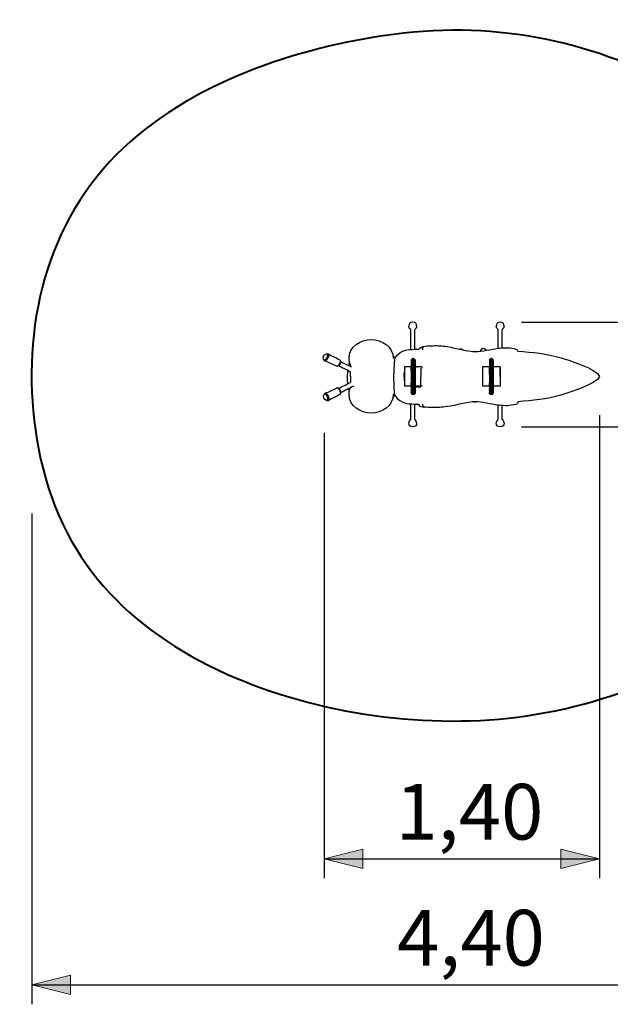
# Model space of a CAD drawing. Units: inches. Extents: x 40.5 to 98.4, y 83.5 to 175.2.
# Drawn here: x 40.5 to 71, y 83.5 to 134.4 of the extents above; entities that cross this region are included whole.
import ezdxf

# ---------------------------------------------------------------- set-up
doc = ezdxf.new("R2010")
doc.units = ezdxf.units.IN
doc.header["$MEASUREMENT"] = 0
doc.layers.add('Katalog', color=7, linetype='Continuous')

# ---------------------------------------------------------------- blocks, each defined once
blk = doc.blocks.new('block 2')
at = {"layer": 'Katalog', "true_color": 0xffffff}
h = blk.add_hatch(color=7, dxfattribs=at)
h.dxf.hatch_style = 2
h.paths.add_polyline_path([(41.12, 84.49), (43.121, 84.99), (43.121, 83.99)])
h = blk.add_hatch(color=7, dxfattribs=at)
h.dxf.hatch_style = 2
h.paths.add_polyline_path([(85.429, 84.49), (83.429, 83.99), (83.429, 84.99)])
at = {"layer": 'Katalog', "color": 7, "lineweight": 25, "true_color": 0xffffff}
for points in [[(41.12, 108.84), (41.12, 83.49)], [(85.429, 108.796), (85.429, 83.49)], [(41.12, 84.49), (85.429, 84.49)]]:
    blk.add_lwpolyline(points, dxfattribs=at)
at = {"layer": 'Katalog', "lineweight": 0}
for points in [[(41.12, 84.49), (43.121, 84.99), (43.121, 83.99), (41.12, 84.49)], [(85.429, 84.49), (83.429, 83.99), (83.429, 84.99), (85.429, 84.49)]]:
    blk.add_lwpolyline(points, dxfattribs=at)
at = {"layer": 'Katalog', "color": 7, "true_color": 0xffffff, "insert": (59.971, 85.49), "char_height": 2.87867, "attachment_point": 7}
blk.add_mtext('\\feibe Helvetica Neue 47 Light Condensed|b0|i0|c0|p34;\\W1;4,40', dxfattribs=at)
blk = doc.blocks.new('block 3')
at = {"layer": 'Katalog', "true_color": 0xffffff}
h = blk.add_hatch(color=7, dxfattribs=at)
h.dxf.hatch_style = 2
h.paths.add_polyline_path([(56.211, 90.998), (58.211, 90.499), (58.211, 91.499)])
h = blk.add_hatch(color=7, dxfattribs=at)
h.dxf.hatch_style = 2
h.paths.add_polyline_path([(70.429, 90.998), (68.429, 91.499), (68.429, 90.499)])
at = {"layer": 'Katalog', "color": 7, "lineweight": 25, "true_color": 0xffffff}
for points in [[(70.429, 113.926), (70.429, 89.999)], [(56.211, 113.005), (56.211, 89.999)], [(56.211, 90.998), (70.429, 90.998)]]:
    blk.add_lwpolyline(points, dxfattribs=at)
at = {"layer": 'Katalog', "lineweight": 0}
for points in [[(56.211, 90.998), (58.211, 90.499), (58.211, 91.499), (56.211, 90.998)], [(70.429, 90.998), (68.429, 91.499), (68.429, 90.499), (70.429, 90.998)]]:
    blk.add_lwpolyline(points, dxfattribs=at)
at = {"layer": 'Katalog', "color": 7, "true_color": 0xffffff, "insert": (59.894, 91.999), "char_height": 2.87867, "attachment_point": 7}
blk.add_mtext('\\feibe Helvetica Neue 47 Light Condensed|b0|i0|c0|p34;\\W1;1,40', dxfattribs=at)
blk = doc.blocks.new('block 7')
at = {"layer": 'Katalog', "true_color": 0xffffff}
h = blk.add_hatch(color=7, dxfattribs=at)
h.dxf.hatch_style = 2
h.paths.add_polyline_path([(90.645, 118.838), (91.146, 120.837), (90.145, 120.837)])
h = blk.add_hatch(color=7, dxfattribs=at)
h.dxf.hatch_style = 2
h.paths.add_polyline_path([(90.645, 113.204), (90.145, 111.204), (91.146, 111.204)])
at = {"layer": 'Katalog', "color": 7, "lineweight": 25, "true_color": 0xffffff}
for points in [[(90.645, 109.468), (90.645, 127.235)], [(66.395, 118.721), (91.645, 118.721)], [(66.395, 113.321), (91.645, 113.321)]]:
    blk.add_lwpolyline(points, dxfattribs=at)
at = {"layer": 'Katalog', "lineweight": 0}
for points in [[(90.645, 118.838), (91.146, 120.837), (90.145, 120.837), (90.645, 118.838)], [(90.645, 113.204), (90.145, 111.204), (91.146, 111.204), (90.645, 113.204)]]:
    blk.add_lwpolyline(points, dxfattribs=at)
at = {"layer": 'Katalog', "color": 7, "true_color": 0xffffff, "insert": (89.646, 119.569), "char_height": 2.87867, "attachment_point": 7, "rotation": 90}
blk.add_mtext('\\feibe Helvetica Neue 47 Light Condensed|b0|i0|c0|p34;\\W1;0,55', dxfattribs=at)

msp = doc.modelspace()

# ---------------------------------------------------------------- linework, layer by layer
at = {"layer": 'Katalog', "color": 7, "lineweight": 25, "true_color": 0xffffff}
for points in [[(60.683, 117.303), (60.683, 118.348)], [(60.883, 117.319), (60.883, 118.348)], [(65.198, 117.379), (65.198, 118.348)], [(65.398, 117.398), (65.398, 118.348)], [(57.566, 116.439), (57.566, 116.509)], [(60.719, 116.796), (60.707, 116.749)], [(60.719, 116.784), (60.707, 116.738)], [(60.707, 116.749), (60.707, 116.738)], [(60.707, 116.738), (60.707, 116.696)], [(60.719, 116.736), (60.707, 116.696)], [(60.707, 116.696), (60.707, 116.625)], [(60.719, 116.657), (60.707, 116.625)], [(60.707, 116.625), (60.707, 116.536)], [(60.719, 116.558), (60.707, 116.536)], [(60.707, 116.536), (60.707, 116.441)], [(60.735, 116.818), (60.719, 116.796)], [(60.735, 116.805), (60.719, 116.784)], [(60.719, 116.796), (60.719, 116.784)], [(60.719, 116.784), (60.719, 116.736)], [(60.735, 116.756), (60.719, 116.736)], [(60.719, 116.736), (60.719, 116.657)], [(60.735, 116.673), (60.719, 116.657)], [(60.719, 116.657), (60.719, 116.558)], [(60.735, 116.568), (60.719, 116.558)], [(60.719, 116.558), (60.719, 116.451)], [(60.757, 116.836), (60.735, 116.818)], [(60.757, 116.822), (60.735, 116.805)], [(60.735, 116.818), (60.735, 116.805)], [(60.735, 116.805), (60.735, 116.756)], [(60.757, 116.771), (60.735, 116.756)], [(60.735, 116.756), (60.735, 116.673)], [(60.757, 116.685), (60.735, 116.673)], [(60.735, 116.673), (60.735, 116.568)], [(60.757, 116.577), (60.735, 116.568)], [(60.735, 116.568), (60.735, 116.457)], [(60.784, 116.847), (60.757, 116.836)], [(60.757, 116.836), (60.757, 116.822)], [(60.784, 116.833), (60.757, 116.822)], [(60.757, 116.822), (60.757, 116.771)], [(60.784, 116.78), (60.757, 116.771)], [(60.757, 116.771), (60.757, 116.685)], [(60.784, 116.692), (60.757, 116.685)], [(60.757, 116.685), (60.757, 116.577)], [(60.784, 116.581), (60.757, 116.577)], [(60.757, 116.577), (60.757, 116.46)], [(60.811, 116.849), (60.784, 116.847)], [(60.784, 116.847), (60.784, 116.833)], [(60.811, 116.836), (60.784, 116.833)], [(60.784, 116.833), (60.784, 116.78)], [(60.811, 116.783), (60.784, 116.78)], [(60.784, 116.78), (60.784, 116.692)], [(60.811, 116.694), (60.784, 116.692)], [(60.784, 116.692), (60.784, 116.581)], [(60.811, 116.583), (60.784, 116.581)], [(60.784, 116.581), (60.784, 116.463)], [(60.811, 116.849), (60.811, 116.836)], [(60.857, 116.836), (60.811, 116.849)], [(60.811, 116.836), (60.811, 116.783)], [(60.857, 116.822), (60.811, 116.836)], [(60.811, 116.783), (60.811, 116.694)], [(60.857, 116.771), (60.811, 116.783)], [(60.811, 116.694), (60.811, 116.583)], [(60.857, 116.685), (60.811, 116.694)], [(60.811, 116.583), (60.811, 116.464)], [(60.857, 116.577), (60.811, 116.583)], [(60.857, 116.836), (60.857, 116.822)], [(60.892, 116.803), (60.857, 116.836)], [(60.857, 116.822), (60.857, 116.771)], [(60.892, 116.79), (60.857, 116.822)], [(60.857, 116.771), (60.857, 116.685)], [(60.892, 116.742), (60.857, 116.771)], [(60.857, 116.685), (60.857, 116.577)], [(60.892, 116.662), (60.857, 116.685)], [(60.857, 116.577), (60.857, 116.46)], [(60.892, 116.561), (60.857, 116.577)], [(60.892, 116.803), (60.892, 116.79)], [(60.903, 116.777), (60.892, 116.803)], [(60.892, 116.79), (60.892, 116.742)], [(60.903, 116.766), (60.892, 116.79)], [(60.892, 116.742), (60.892, 116.662)], [(60.903, 116.721), (60.892, 116.742)], [(60.892, 116.662), (60.892, 116.561)], [(60.903, 116.645), (60.892, 116.662)], [(60.892, 116.561), (60.892, 116.453)], [(60.903, 116.549), (60.892, 116.561)], [(60.903, 116.777), (60.903, 116.766)], [(60.907, 116.749), (60.903, 116.777)], [(60.903, 116.766), (60.903, 116.721)], [(60.907, 116.738), (60.903, 116.766)], [(60.903, 116.721), (60.903, 116.645)], [(60.907, 116.696), (60.903, 116.721)], [(60.903, 116.645), (60.903, 116.549)], [(60.907, 116.625), (60.903, 116.645)], [(60.907, 116.536), (60.903, 116.549)], [(60.903, 116.549), (60.903, 116.447)], [(60.907, 116.536), (60.903, 116.447)], [(60.907, 116.749), (60.907, 116.738)], [(60.907, 116.738), (60.907, 116.696)], [(60.907, 116.696), (60.907, 116.625)], [(60.907, 116.625), (60.907, 116.536)], [(60.907, 116.536), (60.907, 116.349)], [(64.752, 116.796), (64.741, 116.749)], [(64.752, 116.784), (64.741, 116.738)], [(64.741, 116.749), (64.741, 116.738)], [(64.741, 116.738), (64.741, 116.696)], [(64.752, 116.736), (64.741, 116.696)], [(64.741, 116.696), (64.741, 116.625)], [(64.752, 116.657), (64.741, 116.625)], [(64.741, 116.625), (64.741, 116.536)], [(64.752, 116.558), (64.741, 116.536)], [(64.741, 116.536), (64.741, 116.441)], [(64.768, 116.818), (64.752, 116.796)], [(64.768, 116.805), (64.752, 116.784)], [(64.752, 116.796), (64.752, 116.784)], [(64.752, 116.784), (64.752, 116.736)], [(64.768, 116.756), (64.752, 116.736)], [(64.752, 116.736), (64.752, 116.657)], [(64.768, 116.673), (64.752, 116.657)], [(64.752, 116.657), (64.752, 116.558)], [(64.768, 116.568), (64.752, 116.558)], [(64.752, 116.558), (64.752, 116.451)], [(64.791, 116.836), (64.768, 116.818)], [(64.791, 116.822), (64.768, 116.805)], [(64.768, 116.818), (64.768, 116.805)], [(64.768, 116.805), (64.768, 116.756)], [(64.791, 116.771), (64.768, 116.756)], [(64.768, 116.756), (64.768, 116.673)], [(64.791, 116.685), (64.768, 116.673)], [(64.768, 116.673), (64.768, 116.568)], [(64.791, 116.577), (64.768, 116.568)], [(64.768, 116.568), (64.768, 116.457)], [(64.817, 116.847), (64.791, 116.836)], [(64.791, 116.836), (64.791, 116.822)], [(64.817, 116.833), (64.791, 116.822)], [(64.791, 116.822), (64.791, 116.771)], [(64.817, 116.78), (64.791, 116.771)], [(64.791, 116.771), (64.791, 116.685)], [(64.817, 116.692), (64.791, 116.685)], [(64.791, 116.685), (64.791, 116.577)], [(64.817, 116.581), (64.791, 116.577)], [(64.791, 116.577), (64.791, 116.46)], [(64.845, 116.849), (64.817, 116.847)], [(64.817, 116.847), (64.817, 116.833)], [(64.845, 116.836), (64.817, 116.833)], [(64.817, 116.833), (64.817, 116.78)], [(64.845, 116.783), (64.817, 116.78)], [(64.817, 116.78), (64.817, 116.692)], [(64.845, 116.694), (64.817, 116.692)], [(64.817, 116.692), (64.817, 116.581)], [(64.845, 116.583), (64.817, 116.581)], [(64.817, 116.581), (64.817, 116.463)], [(64.845, 116.849), (64.845, 116.836)], [(64.891, 116.836), (64.845, 116.849)], [(64.845, 116.836), (64.845, 116.783)], [(64.891, 116.822), (64.845, 116.836)], [(64.845, 116.783), (64.845, 116.694)], [(64.891, 116.771), (64.845, 116.783)], [(64.845, 116.694), (64.845, 116.583)], [(64.891, 116.685), (64.845, 116.694)], [(64.845, 116.583), (64.845, 116.464)], [(64.891, 116.577), (64.845, 116.583)], [(64.891, 116.836), (64.891, 116.822)], [(64.926, 116.803), (64.891, 116.836)], [(64.891, 116.822), (64.891, 116.771)], [(64.926, 116.79), (64.891, 116.822)], [(64.891, 116.771), (64.891, 116.685)], [(64.926, 116.742), (64.891, 116.771)], [(64.891, 116.685), (64.891, 116.577)], [(64.926, 116.662), (64.891, 116.685)], [(64.891, 116.577), (64.891, 116.46)], [(64.926, 116.561), (64.891, 116.577)], [(64.926, 116.803), (64.926, 116.79)], [(64.937, 116.777), (64.926, 116.803)], [(64.926, 116.79), (64.926, 116.742)], [(64.937, 116.766), (64.926, 116.79)], [(64.926, 116.742), (64.926, 116.662)], [(64.937, 116.721), (64.926, 116.742)], [(64.926, 116.662), (64.926, 116.561)], [(64.937, 116.645), (64.926, 116.662)], [(64.926, 116.561), (64.926, 116.453)], [(64.937, 116.549), (64.926, 116.561)], [(64.937, 116.777), (64.937, 116.766)], [(64.941, 116.749), (64.937, 116.777)], [(64.937, 116.766), (64.937, 116.721)], [(64.941, 116.738), (64.937, 116.766)], [(64.937, 116.721), (64.937, 116.645)], [(64.941, 116.696), (64.937, 116.721)], [(64.937, 116.645), (64.937, 116.549)], [(64.941, 116.625), (64.937, 116.645)], [(64.941, 116.536), (64.937, 116.549)], [(64.937, 116.549), (64.937, 116.447)], [(64.941, 116.536), (64.937, 116.447)], [(64.941, 116.749), (64.941, 116.738)], [(64.941, 116.738), (64.941, 116.696)], [(64.941, 116.696), (64.941, 116.625)], [(64.941, 116.625), (64.941, 116.536)], [(64.941, 116.536), (64.941, 116.349)], [(57.416, 115.926), (57.416, 116.037)], [(57.566, 115.926), (57.566, 116.162)], [(60.332, 115.912), (60.332, 116.08)], [(60.357, 116.416), (60.357, 115.916)], [(60.707, 116.416), (60.357, 116.416)], [(60.719, 116.451), (60.707, 116.441)], [(60.707, 116.441), (60.707, 116.349)], [(60.71, 116.349), (60.707, 116.441)], [(60.71, 116.349), (60.707, 116.025)], [(60.707, 116.349), (60.707, 116.025)], [(60.707, 116.025), (60.707, 115.592)], [(60.719, 116.451), (60.71, 116.349)], [(60.719, 116.349), (60.71, 116.349)], [(60.719, 116.025), (60.71, 116.349)], [(60.735, 116.457), (60.719, 116.451)], [(60.719, 116.451), (60.719, 116.349)], [(60.735, 116.349), (60.719, 116.349)], [(60.719, 116.349), (60.719, 116.025)], [(60.719, 116.025), (60.719, 115.808)], [(60.757, 116.46), (60.735, 116.457)], [(60.735, 116.457), (60.735, 116.349)], [(60.757, 116.349), (60.735, 116.349)], [(60.735, 116.349), (60.735, 116.025)], [(60.735, 116.025), (60.735, 115.484)], [(60.784, 116.463), (60.757, 116.46)], [(60.757, 116.46), (60.757, 116.349)], [(60.784, 116.349), (60.757, 116.349)], [(60.757, 116.349), (60.757, 115.808)], [(60.811, 116.464), (60.784, 116.463)], [(60.784, 116.463), (60.784, 116.349)], [(60.811, 116.349), (60.784, 116.349)], [(60.784, 116.349), (60.784, 116.025)], [(60.784, 116.025), (60.784, 115.484)], [(60.836, 116.349), (60.811, 116.464)], [(60.811, 116.464), (60.811, 116.349)], [(60.857, 116.46), (60.811, 116.464)], [(60.836, 116.349), (60.811, 116.349)], [(60.811, 116.349), (60.811, 116.241)], [(60.836, 116.349), (60.811, 116.241)], [(60.811, 116.241), (60.811, 115.808)], [(60.857, 116.241), (60.811, 116.241)], [(60.857, 116.46), (60.836, 116.349)], [(60.857, 116.349), (60.836, 116.349)], [(60.857, 116.241), (60.836, 116.349)], [(60.876, 116.349), (60.857, 116.46)], [(60.857, 116.46), (60.857, 116.349)], [(60.892, 116.453), (60.857, 116.46)], [(60.876, 116.349), (60.857, 116.349)], [(60.857, 116.349), (60.857, 116.241)], [(60.876, 116.349), (60.857, 116.241)], [(60.857, 116.241), (60.857, 115.808)], [(60.892, 116.241), (60.857, 116.241)], [(60.892, 116.453), (60.876, 116.349)], [(60.892, 116.349), (60.876, 116.349)], [(60.892, 116.241), (60.876, 116.349)], [(60.892, 116.453), (60.892, 116.349)], [(60.903, 116.447), (60.892, 116.453)], [(60.903, 116.349), (60.892, 116.349)], [(60.892, 116.349), (60.892, 116.241)], [(60.892, 116.241), (60.892, 115.808)], [(60.907, 116.349), (60.903, 116.447)], [(60.903, 116.447), (60.903, 116.349)], [(60.903, 116.349), (60.903, 116.025)], [(60.903, 116.025), (60.903, 115.484)], [(61.257, 116.416), (60.907, 116.416)], [(60.907, 116.349), (60.907, 115.808)], [(61.196, 116.436), (61.196, 116.416)], [(61.196, 116.354), (61.196, 115.912)], [(61.257, 116.416), (61.257, 116.354)], [(64.391, 116.416), (64.391, 115.916)], [(64.741, 116.416), (64.391, 116.416)], [(64.752, 116.451), (64.741, 116.441)], [(64.741, 116.441), (64.741, 116.349)], [(64.744, 116.349), (64.741, 116.441)], [(64.744, 116.349), (64.741, 116.025)], [(64.741, 116.349), (64.741, 116.025)], [(64.741, 116.025), (64.741, 115.592)], [(64.752, 116.451), (64.744, 116.349)], [(64.752, 116.349), (64.744, 116.349)], [(64.752, 116.025), (64.744, 116.349)], [(64.768, 116.457), (64.752, 116.451)], [(64.752, 116.451), (64.752, 116.349)], [(64.768, 116.349), (64.752, 116.349)], [(64.752, 116.349), (64.752, 116.025)], [(64.752, 116.025), (64.752, 115.808)], [(64.791, 116.46), (64.768, 116.457)], [(64.768, 116.457), (64.768, 116.349)], [(64.791, 116.349), (64.768, 116.349)], [(64.768, 116.349), (64.768, 116.025)], [(64.768, 116.025), (64.768, 115.484)], [(64.817, 116.463), (64.791, 116.46)], [(64.791, 116.46), (64.791, 116.349)], [(64.817, 116.349), (64.791, 116.349)], [(64.791, 116.349), (64.791, 115.808)], [(64.845, 116.464), (64.817, 116.463)], [(64.817, 116.463), (64.817, 116.349)], [(64.845, 116.349), (64.817, 116.349)], [(64.817, 116.349), (64.817, 116.025)], [(64.817, 116.025), (64.817, 115.484)], [(64.87, 116.349), (64.845, 116.464)], [(64.845, 116.464), (64.845, 116.349)], [(64.891, 116.46), (64.845, 116.464)], [(64.87, 116.349), (64.845, 116.349)], [(64.845, 116.349), (64.845, 116.241)], [(64.87, 116.349), (64.845, 116.241)], [(64.845, 116.241), (64.845, 115.808)], [(64.891, 116.241), (64.845, 116.241)], [(64.891, 116.46), (64.87, 116.349)], [(64.891, 116.349), (64.87, 116.349)], [(64.891, 116.241), (64.87, 116.349)], [(64.909, 116.349), (64.891, 116.46)], [(64.891, 116.46), (64.891, 116.349)], [(64.926, 116.453), (64.891, 116.46)], [(64.909, 116.349), (64.891, 116.349)], [(64.891, 116.349), (64.891, 116.241)], [(64.909, 116.349), (64.891, 116.241)], [(64.891, 116.241), (64.891, 115.808)], [(64.926, 116.241), (64.891, 116.241)], [(64.926, 116.453), (64.909, 116.349)], [(64.926, 116.349), (64.909, 116.349)], [(64.926, 116.241), (64.909, 116.349)], [(64.926, 116.453), (64.926, 116.349)], [(64.937, 116.447), (64.926, 116.453)], [(64.937, 116.349), (64.926, 116.349)], [(64.926, 116.349), (64.926, 116.241)], [(64.926, 116.241), (64.926, 115.808)], [(64.941, 116.349), (64.937, 116.447)], [(64.937, 116.447), (64.937, 116.349)], [(64.937, 116.349), (64.937, 116.025)], [(64.937, 116.025), (64.937, 115.484)], [(65.291, 116.416), (64.941, 116.416)], [(64.941, 116.349), (64.941, 115.808)], [(65.291, 116.416), (65.291, 115.916)], [(65.294, 115.926), (65.294, 116.345)], [(57.566, 115.926), (57.566, 115.615)], [(60.332, 115.912), (60.332, 115.743)], [(60.357, 115.916), (60.357, 115.417)], [(60.719, 115.808), (60.707, 115.592)], [(60.71, 115.484), (60.707, 115.592)], [(60.707, 115.592), (60.707, 115.484)], [(60.71, 115.484), (60.707, 115.392)], [(60.707, 115.484), (60.707, 115.392)], [(60.719, 115.808), (60.71, 115.484)], [(60.719, 115.382), (60.71, 115.484)], [(60.719, 115.484), (60.71, 115.484)], [(60.719, 115.808), (60.719, 115.484)], [(60.719, 115.484), (60.719, 115.382)], [(60.735, 115.484), (60.719, 115.484)], [(60.735, 115.484), (60.735, 115.377)], [(60.757, 115.484), (60.735, 115.484)], [(60.757, 115.808), (60.757, 115.484)], [(60.757, 115.484), (60.757, 115.372)], [(60.784, 115.484), (60.757, 115.484)], [(60.784, 115.484), (60.784, 115.37)], [(60.811, 115.484), (60.784, 115.484)], [(60.811, 115.808), (60.811, 115.484)], [(60.836, 115.484), (60.811, 115.808)], [(60.811, 115.484), (60.811, 115.369)], [(60.836, 115.484), (60.811, 115.369)], [(60.836, 115.484), (60.811, 115.484)], [(60.857, 115.808), (60.836, 115.484)], [(60.857, 115.372), (60.836, 115.484)], [(60.857, 115.484), (60.836, 115.484)], [(60.857, 115.808), (60.857, 115.484)], [(60.876, 115.484), (60.857, 115.808)], [(60.857, 115.484), (60.857, 115.372)], [(60.876, 115.484), (60.857, 115.372)], [(60.876, 115.484), (60.857, 115.484)], [(60.892, 115.808), (60.876, 115.484)], [(60.892, 115.38), (60.876, 115.484)], [(60.892, 115.484), (60.876, 115.484)], [(60.892, 115.808), (60.892, 115.484)], [(60.892, 115.484), (60.892, 115.38)], [(60.903, 115.484), (60.892, 115.484)], [(60.903, 115.484), (60.903, 115.386)], [(60.907, 115.484), (60.903, 115.386)], [(60.907, 115.808), (60.907, 115.484)], [(60.907, 115.484), (60.907, 115.297)], [(61.196, 115.454), (61.196, 115.912)], [(64.391, 115.916), (64.391, 115.417)], [(64.752, 115.808), (64.741, 115.592)], [(64.744, 115.484), (64.741, 115.592)], [(64.741, 115.592), (64.741, 115.484)], [(64.744, 115.484), (64.741, 115.392)], [(64.741, 115.484), (64.741, 115.392)], [(64.752, 115.808), (64.744, 115.484)], [(64.752, 115.382), (64.744, 115.484)], [(64.752, 115.484), (64.744, 115.484)], [(64.752, 115.808), (64.752, 115.484)], [(64.752, 115.484), (64.752, 115.382)], [(64.768, 115.484), (64.752, 115.484)], [(64.768, 115.484), (64.768, 115.377)], [(64.791, 115.484), (64.768, 115.484)], [(64.791, 115.808), (64.791, 115.484)], [(64.791, 115.484), (64.791, 115.372)], [(64.817, 115.484), (64.791, 115.484)], [(64.817, 115.484), (64.817, 115.37)], [(64.845, 115.484), (64.817, 115.484)], [(64.845, 115.808), (64.845, 115.484)], [(64.87, 115.484), (64.845, 115.808)], [(64.845, 115.484), (64.845, 115.369)], [(64.87, 115.484), (64.845, 115.369)], [(64.87, 115.484), (64.845, 115.484)], [(64.891, 115.808), (64.87, 115.484)], [(64.891, 115.372), (64.87, 115.484)], [(64.891, 115.484), (64.87, 115.484)], [(64.891, 115.808), (64.891, 115.484)], [(64.909, 115.484), (64.891, 115.808)], [(64.891, 115.484), (64.891, 115.372)], [(64.909, 115.484), (64.891, 115.372)], [(64.909, 115.484), (64.891, 115.484)], [(64.926, 115.808), (64.909, 115.484)], [(64.926, 115.38), (64.909, 115.484)], [(64.926, 115.484), (64.909, 115.484)], [(64.926, 115.808), (64.926, 115.484)], [(64.926, 115.484), (64.926, 115.38)], [(64.937, 115.484), (64.926, 115.484)], [(64.937, 115.484), (64.937, 115.386)], [(64.941, 115.484), (64.937, 115.386)], [(64.941, 115.808), (64.941, 115.484)], [(64.941, 115.484), (64.941, 115.297)], [(65.291, 115.916), (65.291, 115.417)], [(65.294, 115.926), (65.294, 115.506)], [(60.707, 115.417), (60.357, 115.417)], [(60.719, 115.382), (60.707, 115.392)], [(60.707, 115.392), (60.707, 115.297)], [(60.719, 115.275), (60.707, 115.297)], [(60.707, 115.297), (60.707, 115.208)], [(60.719, 115.176), (60.707, 115.208)], [(60.707, 115.208), (60.707, 115.137)], [(60.719, 115.097), (60.707, 115.137)], [(60.707, 115.137), (60.707, 115.094)], [(60.719, 115.049), (60.707, 115.094)], [(60.707, 115.094), (60.707, 115.084)], [(60.719, 115.037), (60.707, 115.084)], [(60.719, 115.382), (60.719, 115.275)], [(60.735, 115.377), (60.719, 115.382)], [(60.735, 115.265), (60.719, 115.275)], [(60.719, 115.275), (60.719, 115.176)], [(60.719, 115.176), (60.719, 115.097)], [(60.735, 115.16), (60.719, 115.176)], [(60.735, 115.077), (60.719, 115.097)], [(60.719, 115.097), (60.719, 115.049)], [(60.719, 115.049), (60.719, 115.037)], [(60.735, 115.028), (60.719, 115.049)], [(60.735, 115.015), (60.719, 115.037)], [(60.757, 115.372), (60.735, 115.377)], [(60.735, 115.377), (60.735, 115.265)], [(60.757, 115.256), (60.735, 115.265)], [(60.735, 115.265), (60.735, 115.16)], [(60.757, 115.148), (60.735, 115.16)], [(60.735, 115.16), (60.735, 115.077)], [(60.757, 115.062), (60.735, 115.077)], [(60.735, 115.077), (60.735, 115.028)], [(60.757, 115.011), (60.735, 115.028)], [(60.735, 115.028), (60.735, 115.015)], [(60.757, 114.997), (60.735, 115.015)], [(60.757, 115.372), (60.757, 115.256)], [(60.784, 115.37), (60.757, 115.372)], [(60.757, 115.256), (60.757, 115.148)], [(60.784, 115.252), (60.757, 115.256)], [(60.757, 115.148), (60.757, 115.062)], [(60.784, 115.141), (60.757, 115.148)], [(60.784, 115.053), (60.757, 115.062)], [(60.757, 115.062), (60.757, 115.011)], [(60.757, 115.011), (60.757, 114.997)], [(60.784, 115), (60.757, 115.011)], [(60.784, 114.987), (60.757, 114.997)], [(60.811, 115.369), (60.784, 115.37)], [(60.784, 115.37), (60.784, 115.252)], [(60.811, 115.25), (60.784, 115.252)], [(60.784, 115.252), (60.784, 115.141)], [(60.811, 115.139), (60.784, 115.141)], [(60.784, 115.141), (60.784, 115.053)], [(60.811, 115.05), (60.784, 115.053)], [(60.784, 115.053), (60.784, 115)], [(60.811, 114.998), (60.784, 115)], [(60.784, 115), (60.784, 114.987)], [(60.811, 114.984), (60.784, 114.987)], [(60.857, 115.372), (60.811, 115.369)], [(60.811, 115.369), (60.811, 115.25)], [(60.857, 115.256), (60.811, 115.25)], [(60.811, 115.25), (60.811, 115.139)], [(60.857, 115.148), (60.811, 115.139)], [(60.811, 115.139), (60.811, 115.05)], [(60.857, 115.062), (60.811, 115.05)], [(60.811, 115.05), (60.811, 114.998)], [(60.857, 115.011), (60.811, 114.998)], [(60.811, 114.998), (60.811, 114.984)], [(60.857, 114.997), (60.811, 114.984)], [(60.892, 115.38), (60.857, 115.372)], [(60.857, 115.372), (60.857, 115.256)], [(60.892, 115.272), (60.857, 115.256)], [(60.857, 115.256), (60.857, 115.148)], [(60.892, 115.171), (60.857, 115.148)], [(60.857, 115.148), (60.857, 115.062)], [(60.892, 115.091), (60.857, 115.062)], [(60.857, 115.062), (60.857, 115.011)], [(60.892, 115.043), (60.857, 115.011)], [(60.892, 115.03), (60.857, 114.997)], [(60.857, 115.011), (60.857, 114.997)], [(60.903, 115.386), (60.892, 115.38)], [(60.892, 115.38), (60.892, 115.272)], [(60.903, 115.284), (60.892, 115.272)], [(60.892, 115.272), (60.892, 115.171)], [(60.903, 115.188), (60.892, 115.171)], [(60.892, 115.171), (60.892, 115.091)], [(60.903, 115.113), (60.892, 115.091)], [(60.892, 115.091), (60.892, 115.043)], [(60.903, 115.067), (60.892, 115.043)], [(60.903, 115.056), (60.892, 115.03)], [(60.892, 115.043), (60.892, 115.03)], [(60.903, 115.386), (60.903, 115.284)], [(60.907, 115.297), (60.903, 115.386)], [(60.907, 115.297), (60.903, 115.284)], [(60.903, 115.284), (60.903, 115.188)], [(60.907, 115.208), (60.903, 115.188)], [(60.903, 115.188), (60.903, 115.113)], [(60.907, 115.137), (60.903, 115.113)], [(60.903, 115.113), (60.903, 115.067)], [(60.907, 115.094), (60.903, 115.067)], [(60.907, 115.084), (60.903, 115.056)], [(60.903, 115.067), (60.903, 115.056)], [(61.257, 115.417), (60.907, 115.417)], [(60.907, 115.297), (60.907, 115.208)], [(60.907, 115.208), (60.907, 115.137)], [(60.907, 115.137), (60.907, 115.094)], [(60.907, 115.094), (60.907, 115.084)], [(61.196, 115.387), (61.196, 115.417)], [(61.257, 115.454), (61.257, 115.417)], [(64.741, 115.417), (64.391, 115.417)], [(64.752, 115.382), (64.741, 115.392)], [(64.741, 115.392), (64.741, 115.297)], [(64.752, 115.275), (64.741, 115.297)], [(64.741, 115.297), (64.741, 115.208)], [(64.752, 115.176), (64.741, 115.208)], [(64.741, 115.208), (64.741, 115.137)], [(64.752, 115.097), (64.741, 115.137)], [(64.741, 115.137), (64.741, 115.094)], [(64.752, 115.049), (64.741, 115.094)], [(64.741, 115.094), (64.741, 115.084)], [(64.752, 115.037), (64.741, 115.084)], [(64.752, 115.382), (64.752, 115.275)], [(64.768, 115.377), (64.752, 115.382)], [(64.768, 115.265), (64.752, 115.275)], [(64.752, 115.275), (64.752, 115.176)], [(64.752, 115.176), (64.752, 115.097)], [(64.768, 115.16), (64.752, 115.176)], [(64.768, 115.077), (64.752, 115.097)], [(64.752, 115.097), (64.752, 115.049)], [(64.752, 115.049), (64.752, 115.037)], [(64.768, 115.028), (64.752, 115.049)], [(64.768, 115.015), (64.752, 115.037)], [(64.791, 115.372), (64.768, 115.377)], [(64.768, 115.377), (64.768, 115.265)], [(64.791, 115.256), (64.768, 115.265)], [(64.768, 115.265), (64.768, 115.16)], [(64.791, 115.148), (64.768, 115.16)], [(64.768, 115.16), (64.768, 115.077)], [(64.791, 115.062), (64.768, 115.077)], [(64.768, 115.077), (64.768, 115.028)], [(64.791, 115.011), (64.768, 115.028)], [(64.768, 115.028), (64.768, 115.015)], [(64.791, 114.997), (64.768, 115.015)], [(64.791, 115.372), (64.791, 115.256)], [(64.817, 115.37), (64.791, 115.372)], [(64.791, 115.256), (64.791, 115.148)], [(64.817, 115.252), (64.791, 115.256)], [(64.791, 115.148), (64.791, 115.062)], [(64.817, 115.141), (64.791, 115.148)], [(64.817, 115.053), (64.791, 115.062)], [(64.791, 115.062), (64.791, 115.011)], [(64.791, 115.011), (64.791, 114.997)], [(64.817, 115), (64.791, 115.011)], [(64.817, 114.987), (64.791, 114.997)], [(64.845, 115.369), (64.817, 115.37)], [(64.817, 115.37), (64.817, 115.252)], [(64.845, 115.25), (64.817, 115.252)], [(64.817, 115.252), (64.817, 115.141)], [(64.845, 115.139), (64.817, 115.141)], [(64.817, 115.141), (64.817, 115.053)], [(64.845, 115.05), (64.817, 115.053)], [(64.817, 115.053), (64.817, 115)], [(64.845, 114.998), (64.817, 115)], [(64.817, 115), (64.817, 114.987)], [(64.845, 114.984), (64.817, 114.987)], [(64.891, 115.372), (64.845, 115.369)], [(64.845, 115.369), (64.845, 115.25)], [(64.891, 115.256), (64.845, 115.25)], [(64.845, 115.25), (64.845, 115.139)], [(64.891, 115.148), (64.845, 115.139)], [(64.845, 115.139), (64.845, 115.05)], [(64.891, 115.062), (64.845, 115.05)], [(64.845, 115.05), (64.845, 114.998)], [(64.891, 115.011), (64.845, 114.998)], [(64.845, 114.998), (64.845, 114.984)], [(64.891, 114.997), (64.845, 114.984)], [(64.926, 115.38), (64.891, 115.372)], [(64.891, 115.372), (64.891, 115.256)], [(64.926, 115.272), (64.891, 115.256)], [(64.891, 115.256), (64.891, 115.148)], [(64.926, 115.171), (64.891, 115.148)], [(64.891, 115.148), (64.891, 115.062)], [(64.926, 115.091), (64.891, 115.062)], [(64.891, 115.062), (64.891, 115.011)], [(64.926, 115.043), (64.891, 115.011)], [(64.926, 115.03), (64.891, 114.997)], [(64.891, 115.011), (64.891, 114.997)], [(64.937, 115.386), (64.926, 115.38)], [(64.926, 115.38), (64.926, 115.272)], [(64.937, 115.284), (64.926, 115.272)], [(64.926, 115.272), (64.926, 115.171)], [(64.937, 115.188), (64.926, 115.171)], [(64.926, 115.171), (64.926, 115.091)], [(64.937, 115.113), (64.926, 115.091)], [(64.926, 115.091), (64.926, 115.043)], [(64.937, 115.067), (64.926, 115.043)], [(64.937, 115.056), (64.926, 115.03)], [(64.926, 115.043), (64.926, 115.03)], [(64.937, 115.386), (64.937, 115.284)], [(64.941, 115.297), (64.937, 115.386)], [(64.941, 115.297), (64.937, 115.284)], [(64.937, 115.284), (64.937, 115.188)], [(64.941, 115.208), (64.937, 115.188)], [(64.937, 115.188), (64.937, 115.113)], [(64.941, 115.137), (64.937, 115.113)], [(64.937, 115.113), (64.937, 115.067)], [(64.941, 115.094), (64.937, 115.067)], [(64.941, 115.084), (64.937, 115.056)], [(64.937, 115.067), (64.937, 115.056)], [(65.291, 115.417), (64.941, 115.417)], [(64.941, 115.297), (64.941, 115.208)], [(64.941, 115.208), (64.941, 115.137)], [(64.941, 115.137), (64.941, 115.094)], [(64.941, 115.094), (64.941, 115.084)], [(60.683, 113.694), (60.683, 114.52)], [(60.883, 113.694), (60.883, 114.504)], [(65.198, 113.695), (65.198, 114.441)], [(65.398, 113.693), (65.398, 114.422)]]:
    msp.add_lwpolyline(points, dxfattribs=at)
at = {"layer": 'Katalog', "color": 7, "lineweight": 40, "true_color": 0xffffff}
msp.add_open_spline([(41.463, 112.196), (40.49, 117.327), (41.406, 122.99), (45.135, 127.014), (48.695, 130.856), (54.378, 132.795), (59.255, 133.518), (64.896, 134.355), (69.577, 133.344), (74.608, 130.865), (79.505, 128.451), (83.506, 125.348), (84.967, 119.611), (86.299, 114.382), (84.702, 108.811), (80.798, 105.084), (79.126, 103.489), (76.232, 101.711), (74.182, 100.716), (71.771, 99.547), (69.326, 98.786), (66.674, 98.395), (61.635, 97.653), (55.836, 98.464), (51.192, 100.553), (46.079, 102.854), (42.549, 106.473), (41.463, 112.196)], degree=3, knots=[0, 0, 0, 0, 1, 1, 1, 2, 2, 2, 3, 3, 3, 4, 4, 4, 5, 5, 5, 6, 6, 6, 7, 7, 7, 8, 8, 8, 9, 9, 9, 9], dxfattribs=at)
at = {"layer": 'Katalog', "color": 7, "lineweight": 25, "true_color": 0xffffff}
for points, knots in [([(60.983, 118.521), (60.983, 118.662), (60.925, 118.721), (60.783, 118.721), (60.642, 118.721), (60.583, 118.662), (60.583, 118.521)], [0, 0, 0, 0, 1, 1, 1, 2, 2, 2, 2]), ([(65.498, 118.521), (65.498, 118.662), (65.44, 118.721), (65.298, 118.721), (65.157, 118.721), (65.098, 118.662), (65.098, 118.521)], [0, 0, 0, 0, 1, 1, 1, 2, 2, 2, 2]), ([(61.101, 117.327), (61.151, 117.525), (61.682, 117.506), (61.803, 117.512), (62.058, 117.525), (62.307, 117.509), (62.559, 117.468), (63.058, 117.387), (63.536, 117.217), (64.053, 117.208)], [0, 0, 0, 0, 1, 1, 1, 2, 2, 2, 3, 3, 3, 3]), ([(56.323, 117.092), (56.326, 117.094), (56.33, 117.095), (56.333, 117.096), (56.336, 117.096), (56.34, 117.097), (56.343, 117.097), (56.345, 117.097), (56.348, 117.096), (56.351, 117.096), (56.354, 117.095), (56.356, 117.094), (56.359, 117.093), (56.361, 117.091), (56.363, 117.089), (56.365, 117.088), (56.367, 117.085), (56.369, 117.083), (56.371, 117.08), (56.373, 117.077), (56.374, 117.074), (56.375, 117.071), (56.377, 117.067), (56.378, 117.064), (56.378, 117.06), (56.38, 117.051), (56.381, 117.042), (56.381, 117.033), (56.381, 117.022), (56.38, 117.011), (56.378, 117.001), (56.376, 116.989), (56.373, 116.976), (56.37, 116.965), (56.367, 116.952), (56.362, 116.939), (56.358, 116.927), (56.348, 116.901), (56.335, 116.876), (56.321, 116.852), (56.314, 116.841), (56.307, 116.831), (56.299, 116.82), (56.292, 116.811), (56.284, 116.802), (56.276, 116.794), (56.269, 116.786), (56.261, 116.779), (56.253, 116.774), (56.246, 116.769), (56.239, 116.766), (56.232, 116.763), (56.229, 116.762), (56.225, 116.761), (56.222, 116.76), (56.219, 116.76), (56.216, 116.76), (56.213, 116.76), (56.21, 116.761), (56.208, 116.762), (56.205, 116.763), (56.203, 116.764), (56.2, 116.765), (56.198, 116.767)], [0, 0, 0, 0, 1, 1, 1, 2, 2, 2, 3, 3, 3, 4, 4, 4, 5, 5, 5, 6, 6, 6, 7, 7, 7, 8, 8, 8, 9, 9, 9, 10, 10, 10, 11, 11, 11, 12, 12, 12, 13, 13, 13, 14, 14, 14, 15, 15, 15, 16, 16, 16, 17, 17, 17, 18, 18, 18, 19, 19, 19, 20, 20, 20, 21, 21, 21, 21]), ([(56.395, 117.095), (56.398, 117.095), (56.401, 117.095), (56.404, 117.094), (56.407, 117.093), (56.41, 117.092), (56.412, 117.091), (56.418, 117.088), (56.422, 117.083), (56.425, 117.078), (56.429, 117.072), (56.432, 117.065), (56.434, 117.057), (56.436, 117.049), (56.437, 117.04), (56.437, 117.031), (56.438, 117.021), (56.437, 117.01), (56.436, 117), (56.435, 116.987), (56.432, 116.975), (56.429, 116.962), (56.427, 116.95), (56.423, 116.937), (56.419, 116.924), (56.414, 116.911), (56.409, 116.897), (56.403, 116.884), (56.391, 116.858), (56.377, 116.832), (56.361, 116.808), (56.354, 116.797), (56.346, 116.787), (56.338, 116.776), (56.33, 116.767), (56.322, 116.759), (56.314, 116.751), (56.306, 116.744), (56.299, 116.738), (56.29, 116.732), (56.283, 116.728), (56.276, 116.725), (56.268, 116.722), (56.262, 116.72), (56.255, 116.719), (56.249, 116.721), (56.246, 116.721), (56.243, 116.722), (56.24, 116.723), (56.238, 116.724), (56.235, 116.726), (56.233, 116.727)], [0, 0, 0, 0, 1, 1, 1, 2, 2, 2, 3, 3, 3, 4, 4, 4, 5, 5, 5, 6, 6, 6, 7, 7, 7, 8, 8, 8, 9, 9, 9, 10, 10, 10, 11, 11, 11, 12, 12, 12, 13, 13, 13, 14, 14, 14, 15, 15, 15, 16, 16, 16, 17, 17, 17, 17]), ([(61.301, 117.297), (61.299, 117.307), (61.297, 117.317), (61.296, 117.327), (61.295, 117.336), (61.294, 117.346), (61.294, 117.355), (61.294, 117.364), (61.295, 117.374), (61.296, 117.382), (61.297, 117.391), (61.299, 117.399), (61.302, 117.406), (61.304, 117.413), (61.307, 117.42), (61.31, 117.427), (61.314, 117.433), (61.318, 117.438), (61.323, 117.443), (61.327, 117.448), (61.332, 117.452), (61.337, 117.454), (61.343, 117.457), (61.348, 117.459), (61.354, 117.461)], [0, 0, 0, 0, 1, 1, 1, 2, 2, 2, 3, 3, 3, 4, 4, 4, 5, 5, 5, 6, 6, 6, 7, 7, 7, 8, 8, 8, 8]), ([(66.209, 117.233), (66.963, 117.172), (67.704, 117.109), (68.438, 116.888), (68.7, 116.809), (70.309, 116.318), (70.429, 115.926)], [0, 0, 0, 0, 1, 1, 1, 2, 2, 2, 2]), ([(57.011, 116.787), (57.016, 116.785), (57.021, 116.781), (57.025, 116.776), (57.029, 116.772), (57.033, 116.766), (57.035, 116.759), (57.038, 116.752), (57.04, 116.745), (57.041, 116.737), (57.043, 116.729), (57.044, 116.72), (57.043, 116.712), (57.043, 116.702), (57.043, 116.692), (57.041, 116.683), (57.039, 116.672), (57.037, 116.661), (57.034, 116.65), (57.028, 116.627), (57.019, 116.605), (57.009, 116.583), (56.998, 116.561), (56.986, 116.541), (56.971, 116.522), (56.964, 116.513), (56.957, 116.504), (56.949, 116.496), (56.943, 116.488), (56.935, 116.481), (56.927, 116.475), (56.92, 116.469), (56.913, 116.464), (56.905, 116.459), (56.898, 116.456), (56.891, 116.452), (56.884, 116.45), (56.877, 116.448), (56.871, 116.447), (56.864, 116.448), (56.858, 116.448), (56.852, 116.449), (56.847, 116.451)], [0, 0, 0, 0, 1, 1, 1, 2, 2, 2, 3, 3, 3, 4, 4, 4, 5, 5, 5, 6, 6, 6, 7, 7, 7, 8, 8, 8, 9, 9, 9, 10, 10, 10, 11, 11, 11, 12, 12, 12, 13, 13, 13, 14, 14, 14, 14]), ([(57.054, 116.677), (57.056, 116.67), (57.056, 116.662), (57.056, 116.654), (57.056, 116.645), (57.055, 116.636), (57.053, 116.628), (57.051, 116.618), (57.048, 116.608), (57.045, 116.598), (57.041, 116.588), (57.037, 116.578), (57.032, 116.569), (57.027, 116.559), (57.022, 116.55), (57.016, 116.541), (57.01, 116.532), (57.004, 116.524), (56.998, 116.517), (56.992, 116.51), (56.985, 116.503), (56.978, 116.498), (56.972, 116.493), (56.966, 116.488), (56.959, 116.485)], [0, 0, 0, 0, 1, 1, 1, 2, 2, 2, 3, 3, 3, 4, 4, 4, 5, 5, 5, 6, 6, 6, 7, 7, 7, 8, 8, 8, 8]), ([(59.857, 114.95), (59.829, 115.246), (59.814, 115.543), (59.813, 115.84), (59.812, 116.19), (59.831, 116.54), (59.868, 116.888)], [0, 0, 0, 0, 1, 1, 1, 2, 2, 2, 2]), ([(57.416, 115.815), (57.416, 115.806), (57.416, 115.824), (57.416, 115.829), (57.416, 115.833), (57.416, 115.838), (57.416, 115.843), (57.416, 115.852), (57.416, 115.861), (57.416, 115.87), (57.416, 115.889), (57.416, 115.907), (57.416, 115.926)], [0, 0, 0, 0, 1, 1, 1, 2, 2, 2, 3, 3, 3, 4, 4, 4, 4]), ([(70.429, 115.926), (70.309, 115.533), (68.698, 115.042), (68.436, 114.963), (67.702, 114.742), (66.959, 114.679), (66.205, 114.619)], [0, 0, 0, 0, 1, 1, 1, 2, 2, 2, 2]), ([(56.336, 114.687), (56.343, 114.684), (56.35, 114.681), (56.358, 114.681), (56.364, 114.68), (56.371, 114.681), (56.377, 114.683), (56.38, 114.684), (56.382, 114.686), (56.385, 114.688), (56.388, 114.69), (56.39, 114.693), (56.392, 114.695), (56.397, 114.701), (56.4, 114.708), (56.402, 114.715), (56.405, 114.723), (56.406, 114.732), (56.407, 114.741), (56.407, 114.751), (56.407, 114.762), (56.406, 114.772), (56.405, 114.784), (56.402, 114.796), (56.4, 114.808), (56.396, 114.821), (56.392, 114.834), (56.388, 114.847), (56.383, 114.86), (56.378, 114.873), (56.372, 114.885), (56.365, 114.897), (56.359, 114.91), (56.351, 114.922), (56.344, 114.934), (56.336, 114.945), (56.328, 114.955), (56.32, 114.965), (56.312, 114.974), (56.303, 114.983), (56.295, 114.99), (56.287, 114.997), (56.278, 115.003), (56.271, 115.008), (56.263, 115.012), (56.255, 115.015), (56.248, 115.017), (56.241, 115.018), (56.234, 115.017), (56.231, 115.017), (56.228, 115.016), (56.226, 115.015), (56.223, 115.013), (56.22, 115.012), (56.217, 115.01)], [0, 0, 0, 0, 1, 1, 1, 2, 2, 2, 3, 3, 3, 4, 4, 4, 5, 5, 5, 6, 6, 6, 7, 7, 7, 8, 8, 8, 9, 9, 9, 10, 10, 10, 11, 11, 11, 12, 12, 12, 13, 13, 13, 14, 14, 14, 15, 15, 15, 16, 16, 16, 17, 17, 17, 18, 18, 18, 18]), ([(56.413, 114.682), (56.42, 114.682), (56.427, 114.684), (56.432, 114.687), (56.438, 114.69), (56.444, 114.694), (56.448, 114.7), (56.452, 114.706), (56.456, 114.713), (56.458, 114.721), (56.461, 114.73), (56.462, 114.739), (56.463, 114.748), (56.464, 114.758), (56.464, 114.769), (56.463, 114.78), (56.462, 114.792), (56.46, 114.804), (56.457, 114.817), (56.454, 114.83), (56.451, 114.842), (56.447, 114.855), (56.442, 114.868), (56.437, 114.882), (56.431, 114.895), (56.419, 114.921), (56.405, 114.947), (56.388, 114.97), (56.381, 114.981), (56.373, 114.992), (56.364, 115.002), (56.356, 115.011), (56.347, 115.02), (56.338, 115.028), (56.33, 115.034), (56.322, 115.04), (56.313, 115.046), (56.305, 115.05), (56.298, 115.053), (56.289, 115.056), (56.282, 115.057), (56.275, 115.058), (56.268, 115.057), (56.262, 115.056), (56.256, 115.053), (56.251, 115.05)], [0, 0, 0, 0, 1, 1, 1, 2, 2, 2, 3, 3, 3, 4, 4, 4, 5, 5, 5, 6, 6, 6, 7, 7, 7, 8, 8, 8, 9, 9, 9, 10, 10, 10, 11, 11, 11, 12, 12, 12, 13, 13, 13, 14, 14, 14, 15, 15, 15, 15]), ([(57.02, 114.991), (57.026, 114.993), (57.031, 114.998), (57.035, 115.002), (57.04, 115.008), (57.043, 115.013), (57.046, 115.02), (57.049, 115.027), (57.051, 115.035), (57.053, 115.043), (57.054, 115.051), (57.055, 115.06), (57.055, 115.069), (57.055, 115.078), (57.054, 115.088), (57.053, 115.098), (57.051, 115.109), (57.049, 115.12), (57.046, 115.13), (57.04, 115.153), (57.031, 115.176), (57.021, 115.197), (57.01, 115.219), (56.997, 115.24), (56.982, 115.258), (56.975, 115.267), (56.968, 115.276), (56.96, 115.284), (56.953, 115.291), (56.945, 115.298), (56.937, 115.304), (56.929, 115.31), (56.922, 115.315), (56.913, 115.319), (56.906, 115.323), (56.899, 115.326), (56.891, 115.328), (56.885, 115.329), (56.878, 115.33), (56.871, 115.33), (56.865, 115.329), (56.859, 115.328), (56.853, 115.325)], [0, 0, 0, 0, 1, 1, 1, 2, 2, 2, 3, 3, 3, 4, 4, 4, 5, 5, 5, 6, 6, 6, 7, 7, 7, 8, 8, 8, 9, 9, 9, 10, 10, 10, 11, 11, 11, 12, 12, 12, 13, 13, 13, 14, 14, 14, 14]), ([(57.064, 115.105), (57.065, 115.112), (57.066, 115.12), (57.065, 115.128), (57.065, 115.136), (57.064, 115.146), (57.062, 115.154), (57.06, 115.164), (57.057, 115.173), (57.054, 115.182), (57.051, 115.191), (57.047, 115.201), (57.042, 115.21), (57.037, 115.219), (57.032, 115.228), (57.026, 115.236), (57.021, 115.245), (57.015, 115.252), (57.008, 115.26), (57.002, 115.266), (56.996, 115.273), (56.989, 115.278), (56.983, 115.283), (56.976, 115.288), (56.969, 115.291)], [0, 0, 0, 0, 1, 1, 1, 2, 2, 2, 3, 3, 3, 4, 4, 4, 5, 5, 5, 6, 6, 6, 7, 7, 7, 8, 8, 8, 8]), ([(64.048, 114.617), (63.527, 114.61), (63.047, 114.432), (62.542, 114.364), (62.288, 114.329), (62.035, 114.314), (61.779, 114.318), (61.651, 114.32), (61.524, 114.327), (61.397, 114.339), (61.267, 114.351), (61.103, 114.298), (61.092, 114.497)], [0, 0, 0, 0, 1, 1, 1, 2, 2, 2, 3, 3, 3, 4, 4, 4, 4]), ([(61.298, 114.501), (61.296, 114.491), (61.295, 114.482), (61.295, 114.472), (61.295, 114.462), (61.295, 114.452), (61.296, 114.443), (61.297, 114.434), (61.299, 114.425), (61.301, 114.416), (61.303, 114.408), (61.305, 114.4), (61.308, 114.393), (61.311, 114.386), (61.315, 114.379), (61.319, 114.373), (61.323, 114.367), (61.327, 114.362), (61.333, 114.358), (61.337, 114.354), (61.342, 114.35), (61.348, 114.348), (61.353, 114.345), (61.359, 114.343), (61.365, 114.343)], [0, 0, 0, 0, 1, 1, 1, 2, 2, 2, 3, 3, 3, 4, 4, 4, 5, 5, 5, 6, 6, 6, 7, 7, 7, 8, 8, 8, 8]), ([(60.983, 113.521), (60.983, 113.379), (60.925, 113.321), (60.783, 113.321), (60.642, 113.321), (60.583, 113.379), (60.583, 113.521)], [0, 0, 0, 0, 1, 1, 1, 2, 2, 2, 2]), ([(65.496, 113.521), (65.496, 113.379), (65.437, 113.321), (65.296, 113.321), (65.155, 113.321), (65.096, 113.379), (65.096, 113.521)], [0, 0, 0, 0, 1, 1, 1, 2, 2, 2, 2])]:
    msp.add_open_spline(points, degree=3, knots=knots, dxfattribs=at)
for points in [[(60.683, 118.348), (60.611, 118.389), (60.583, 118.438), (60.583, 118.521)], [(60.983, 118.521), (60.983, 118.438), (60.955, 118.389), (60.883, 118.348)], [(65.198, 118.348), (65.126, 118.389), (65.098, 118.438), (65.098, 118.521)], [(65.498, 118.521), (65.498, 118.438), (65.471, 118.389), (65.398, 118.348)], [(57.493, 116.855), (57.493, 117.465), (58.083, 117.834), (58.634, 117.834)], [(58.634, 117.834), (59.185, 117.834), (59.775, 117.465), (59.775, 116.855)], [(56.185, 116.789), (56.137, 116.942), (56.174, 117.029), (56.323, 117.092)], [(56.346, 117.097), (56.362, 117.096), (56.379, 117.096), (56.395, 117.095)], [(56.411, 117.091), (56.612, 116.99), (56.812, 116.889), (57.011, 116.787)], [(59.868, 116.888), (59.835, 116.928), (59.799, 116.965), (59.762, 117.001)], [(59.868, 116.888), (60.203, 117.363), (60.619, 117.321), (61.101, 117.327)], [(63.386, 117.291), (63.333, 117.334), (63.285, 117.346), (63.218, 117.332)], [(63.947, 117.209), (63.95, 117.209), (63.953, 117.209), (63.955, 117.209)], [(63.955, 117.209), (63.959, 117.209), (63.962, 117.209), (63.965, 117.209)], [(63.959, 117.209), (63.964, 117.209), (63.969, 117.209), (63.973, 117.209)], [(63.959, 117.209), (63.961, 117.209), (63.962, 117.209), (63.963, 117.209)], [(63.961, 117.209), (63.963, 117.209), (63.964, 117.209), (63.965, 117.209)], [(63.963, 117.209), (63.969, 117.209), (63.975, 117.209), (63.981, 117.208)], [(63.965, 117.209), (63.97, 117.209), (63.975, 117.209), (63.979, 117.208)], [(63.971, 117.209), (63.974, 117.209), (63.977, 117.209), (63.98, 117.209)], [(63.983, 117.208), (63.982, 117.208), (63.98, 117.208), (63.979, 117.208)], [(63.98, 117.209), (63.985, 117.209), (63.991, 117.208), (63.997, 117.208)], [(63.981, 117.209), (63.984, 117.208), (63.986, 117.208), (63.989, 117.208)], [(63.981, 117.208), (63.984, 117.208), (63.987, 117.208), (63.991, 117.208)], [(63.991, 117.208), (63.988, 117.208), (63.985, 117.208), (63.983, 117.208)], [(63.988, 117.209), (63.99, 117.209), (63.993, 117.208), (63.996, 117.208)], [(63.989, 117.208), (63.991, 117.208), (63.993, 117.208), (63.995, 117.208)], [(63.995, 117.208), (63.993, 117.208), (63.992, 117.208), (63.991, 117.208)], [(63.998, 117.208), (63.997, 117.208), (63.996, 117.208), (63.995, 117.208)], [(63.996, 117.208), (64.002, 117.208), (64.007, 117.208), (64.013, 117.208)], [(63.997, 117.208), (64, 117.208), (64.004, 117.208), (64.007, 117.208)], [(63.997, 117.208), (64, 117.208), (64.003, 117.208), (64.005, 117.208)], [(63.998, 117.208), (64.411, 117.204), (64.794, 117.335), (65.195, 117.379)], [(64.004, 117.208), (64.006, 117.208), (64.009, 117.208), (64.012, 117.208)], [(64.005, 117.208), (64.008, 117.208), (64.012, 117.208), (64.015, 117.208)], [(64.012, 117.208), (64.018, 117.208), (64.024, 117.208), (64.03, 117.208)], [(64.013, 117.208), (64.017, 117.208), (64.02, 117.208), (64.023, 117.208)], [(64.013, 117.208), (64.016, 117.208), (64.019, 117.208), (64.021, 117.208)], [(64.02, 117.208), (64.023, 117.208), (64.025, 117.208), (64.028, 117.208)], [(64.028, 117.208), (64.031, 117.208), (64.035, 117.208), (64.038, 117.208)], [(64.588, 117.261), (64.464, 117.416), (64.326, 117.398), (64.248, 117.216)], [(65.195, 117.379), (65.214, 117.381), (65.233, 117.383), (65.252, 117.385)], [(65.255, 117.385), (65.546, 117.418), (65.822, 117.42), (66.109, 117.339)], [(66.109, 117.339), (66.168, 117.322), (66.199, 117.296), (66.209, 117.233)], [(56.198, 116.767), (56.191, 116.773), (56.187, 116.78), (56.185, 116.789)], [(56.229, 116.732), (56.218, 116.744), (56.207, 116.757), (56.195, 116.769)], [(56.233, 116.727), (56.232, 116.729), (56.23, 116.73), (56.229, 116.732)], [(56.847, 116.451), (56.646, 116.544), (56.444, 116.635), (56.242, 116.723)], [(56.959, 116.485), (56.939, 116.476), (56.92, 116.466), (56.9, 116.457)], [(57.041, 116.74), (57.045, 116.719), (57.05, 116.698), (57.054, 116.677)], [(57.049, 116.701), (57.239, 116.607), (57.428, 116.511), (57.615, 116.413)], [(57.518, 116.65), (57.499, 116.597), (57.483, 116.543), (57.47, 116.489)], [(57.566, 116.509), (57.517, 116.621), (57.493, 116.732), (57.493, 116.855)], [(57.566, 116.162), (57.358, 116.269), (57.148, 116.373), (56.937, 116.475)], [(57.426, 116.234), (57.42, 116.168), (57.416, 116.103), (57.416, 116.037)], [(60.332, 116.08), (60.339, 116.098), (60.348, 116.116), (60.357, 116.133)], [(60.907, 116.417), (61.003, 116.431), (61.099, 116.437), (61.196, 116.436)], [(65.294, 116.345), (65.293, 116.345), (65.292, 116.345), (65.291, 116.345)], [(56.945, 115.303), (57.153, 115.405), (57.36, 115.509), (57.566, 115.615)], [(57.434, 115.547), (57.422, 115.636), (57.416, 115.725), (57.416, 115.815)], [(60.332, 115.743), (60.339, 115.725), (60.348, 115.707), (60.357, 115.69)], [(65.294, 115.506), (65.293, 115.506), (65.292, 115.506), (65.291, 115.506)], [(56.336, 114.687), (56.195, 114.749), (56.158, 114.832), (56.199, 114.98)], [(56.217, 115.01), (56.206, 115.002), (56.202, 114.992), (56.199, 114.98)], [(56.211, 115.005), (56.222, 115.017), (56.233, 115.03), (56.243, 115.042)], [(56.251, 115.05), (56.248, 115.048), (56.245, 115.045), (56.243, 115.042)], [(56.259, 115.054), (56.458, 115.142), (56.656, 115.233), (56.853, 115.325)], [(57.02, 114.991), (56.825, 114.889), (56.629, 114.788), (56.433, 114.687)], [(56.913, 115.319), (56.932, 115.31), (56.951, 115.3), (56.969, 115.291)], [(57.064, 115.105), (57.06, 115.084), (57.057, 115.064), (57.053, 115.043)], [(57.743, 115.431), (57.516, 115.311), (57.288, 115.193), (57.059, 115.078)], [(57.517, 115.205), (57.506, 115.236), (57.496, 115.266), (57.487, 115.297)], [(57.493, 115.005), (57.493, 115.121), (57.514, 115.227), (57.559, 115.335)], [(58.634, 114.026), (58.083, 114.026), (57.493, 114.395), (57.493, 115.005)], [(59.775, 115.005), (59.775, 114.395), (59.185, 114.026), (58.634, 114.026)], [(60.907, 115.406), (61.003, 115.392), (61.099, 115.386), (61.196, 115.387)], [(56.413, 114.682), (56.397, 114.681), (56.381, 114.681), (56.365, 114.681)], [(59.857, 114.95), (59.826, 114.915), (59.794, 114.881), (59.76, 114.849)], [(59.857, 114.95), (60.188, 114.467), (60.605, 114.504), (61.092, 114.497)], [(63.942, 114.616), (63.945, 114.616), (63.948, 114.616), (63.95, 114.616)], [(63.95, 114.616), (63.953, 114.616), (63.957, 114.617), (63.96, 114.617)], [(63.954, 114.616), (63.959, 114.617), (63.963, 114.617), (63.968, 114.617)], [(63.954, 114.616), (63.956, 114.616), (63.957, 114.616), (63.958, 114.616)], [(63.956, 114.617), (63.957, 114.617), (63.959, 114.617), (63.96, 114.617)], [(63.958, 114.616), (63.964, 114.617), (63.97, 114.617), (63.976, 114.617)], [(63.96, 114.617), (63.965, 114.617), (63.97, 114.617), (63.974, 114.617)], [(63.966, 114.617), (63.969, 114.617), (63.972, 114.617), (63.975, 114.617)], [(63.977, 114.617), (63.976, 114.617), (63.975, 114.617), (63.974, 114.617)], [(63.975, 114.617), (63.98, 114.617), (63.986, 114.617), (63.992, 114.617)], [(63.976, 114.617), (63.979, 114.617), (63.982, 114.617), (63.986, 114.617)], [(63.976, 114.617), (63.979, 114.617), (63.981, 114.617), (63.984, 114.617)], [(63.983, 114.617), (63.981, 114.617), (63.979, 114.617), (63.977, 114.617)], [(63.982, 114.617), (63.985, 114.617), (63.988, 114.617), (63.991, 114.617)], [(65.189, 114.442), (64.785, 114.487), (64.399, 114.621), (63.983, 114.617)], [(63.984, 114.617), (63.986, 114.617), (63.988, 114.617), (63.99, 114.617)], [(63.991, 114.617), (63.997, 114.617), (64.002, 114.617), (64.008, 114.617)], [(63.992, 114.617), (63.995, 114.617), (63.999, 114.617), (64.002, 114.617)], [(63.992, 114.617), (63.995, 114.617), (63.997, 114.617), (64, 114.617)], [(63.999, 114.617), (64.001, 114.617), (64.004, 114.617), (64.007, 114.617)], [(64, 114.617), (64.004, 114.617), (64.007, 114.617), (64.01, 114.617)], [(64.007, 114.617), (64.013, 114.617), (64.018, 114.617), (64.024, 114.617)], [(64.008, 114.617), (64.011, 114.617), (64.015, 114.617), (64.018, 114.617)], [(64.008, 114.617), (64.011, 114.617), (64.014, 114.617), (64.016, 114.617)], [(64.015, 114.617), (64.017, 114.617), (64.02, 114.617), (64.023, 114.617)], [(64.023, 114.617), (64.026, 114.617), (64.03, 114.617), (64.033, 114.617)], [(66.103, 114.478), (65.814, 114.398), (65.538, 114.401), (65.246, 114.435)], [(66.205, 114.619), (66.213, 114.536), (66.181, 114.499), (66.103, 114.478)], [(65.189, 114.442), (65.208, 114.44), (65.227, 114.437), (65.246, 114.435)], [(60.683, 113.694), (60.611, 113.653), (60.583, 113.604), (60.583, 113.521)], [(60.983, 113.521), (60.983, 113.604), (60.955, 113.653), (60.883, 113.694)], [(65.198, 113.695), (65.124, 113.654), (65.096, 113.605), (65.096, 113.521)], [(65.496, 113.521), (65.496, 113.603), (65.469, 113.651), (65.398, 113.693)]]:
    msp.add_open_spline(points, degree=3, dxfattribs=at)

# ---------------------------------------------------------------- block references
at = {"layer": 'Katalog'}
for name in ['block 7', 'block 3', 'block 2']:
    msp.add_blockref(name, (0, 0), dxfattribs=at)

doc.saveas('drawing.dxf')
